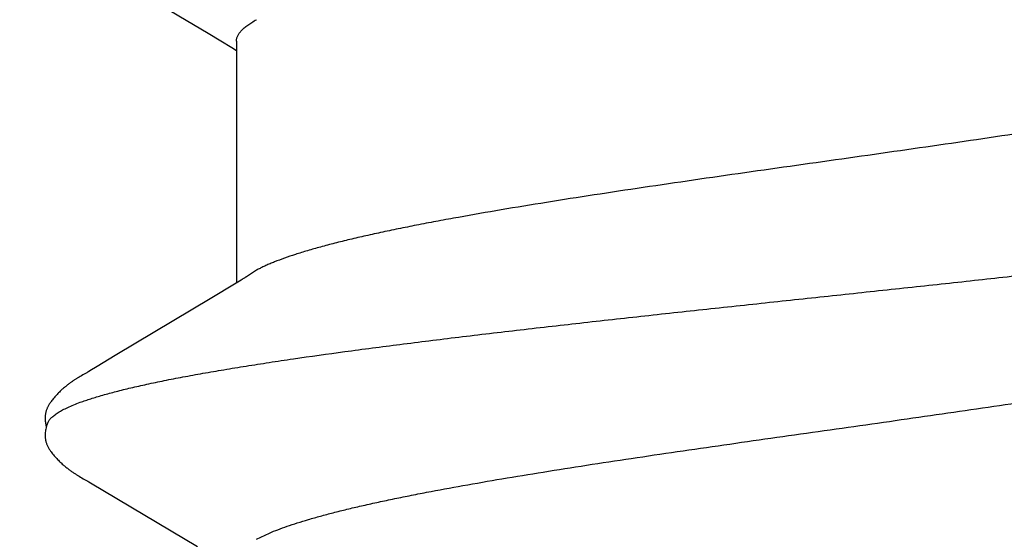
# Model space of a CAD drawing. Units: inches. Extents: x 65 to 76.4, y 53.5 to 64.1.
# Drawn here: x 70.5 to 70.6, y 57.8 to 57.9 of the extents above; entities that cross this region are included whole.
import ezdxf

# ---------------------------------------------------------------- set-up
doc = ezdxf.new("R2010")
doc.units = ezdxf.units.IN
doc.header["$MEASUREMENT"] = 0
doc.layers.add('DIMENSION', color=9, linetype='Continuous', lineweight=0)
doc.layers.add('Fastener', color=9, linetype='Continuous')
doc.styles.add('BORDER', font='GOTHIC.TTF')
doc.dimstyles.new('aprop', dxfattribs={"dimtxt": 0.1, "dimasz": 0.09, "dimexe": 0.0625, "dimexo": 0.0625, "dimgap": 0.062, "dimtad": 1, "dimdec": 4, "dimzin": 3, "dimdsep": 46, "dimlunit": 4, "dimtxsty": 'BORDER', "dimblk": 'ARCHTICK', "dimcen": 0.09, "dimclrd": 256, "dimclre": 256, "dimclrt": 256, "dimazin": 0, "dimtfac": 1, "dimtdec": 4, "dimtix": 1, "dimtmove": 2, "dimatfit": 2, "dimldrblk": 'ARCHTICK', "dimfxl": 1, "dimfrac": 2, "dimtolj": 1, "dimtzin": 0, "dimlwd": -1, "dimlwe": -1, "dimarcsym": 0})

# ---------------------------------------------------------------- blocks, each defined once
blk = doc.blocks.new('#12-14 x 1.50 HWH Steel Fastener')
at = {"layer": 'Fastener', "linetype": 'Continuous'}
for p, q in [((1.025864696279996, 0.1014845658399999), (1.025749924879996, 0.1012842689600006)), ((1.025973132920001, 0.1016707126400007), (1.025864696279996, 0.1014845658399999)), ((1.039704013679994, 0.1018756327200023), (1.039609935000001, 0.1020301085199975)), ((1.039800544559995, 0.1017141671200008), (1.039704013679994, 0.1018756327200023)), ((1.039902053159999, 0.1015414076399992), (1.039800544559995, 0.1017141671200008)), ((1.040009110839996, 0.1013563384399987), (1.039902053159999, 0.1015414076399992)), ((1.025173622399997, 0.1002816933199995), (1.016439804079994, 0.08561475468000168)), ((1.02530620428, 0.10050489192), (1.025173622399997, 0.1002816933199995)), ((1.025387501319997, 0.1006441359199997), (1.02530620428, 0.10050489192)), ((1.025446433119996, 0.1007468555200006), (1.025387501319997, 0.1006441359199997)), ((1.025749924879996, 0.1012842689600006), (1.025446433119996, 0.1007468555200006)), ((1.040313401120002, 0.1008220587999986), (1.040009110839996, 0.1013563384399987)), ((1.040374702039998, 0.1007158046800001), (1.040313401120002, 0.1008220587999986)), ((1.040450246239999, 0.100587149639999), (1.040374702039998, 0.1007158046800001)), ((1.040559731320002, 0.1004037351600005), (1.040450246239999, 0.100587149639999)), ((1.041179296999999, 0.09938186643999813), (1.040559731320002, 0.1004037351600005)), ((1.096544062799993, 0.1002323895599986), (1.086942488519995, 0.08411867795999939)), ((1.041679305119999, 0.0985467872800001), (1.041179296999999, 0.09938186643999813)), ((1.042657160120001, 0.09690002107999973), (1.041679305119999, 0.0985467872800001)), ((1.050609951759995, 0.08362877756000131), (1.042657160120001, 0.09690002107999973)), ((1.086942488519995, 0.08411867795999939), (1.085909600199997, 0.08240574611999918)), ((1.052486551519998, 0.08052927019999956), (1.050609951759995, 0.08362877756000131)), ((1.085909600199997, 0.08240574611999918), (1.084983373239993, 0.0808797743999996)), ((1.053042853119997, 0.07960049340000097), (1.052486551519998, 0.08052927019999956)), ((1.085843955359998, 0.08024999995999949), (1.052654152719995, 0.08024999995999949)), ((1.084983373239993, 0.0808797743999996), (1.084604168719999, 0.08024999995999949)), ((1.054387416759994, 0.07751599999999925), (1.053501638199997, 0.07889720332000039)), ((1.017418362320001, 0.07751533879999783), (1.018281280639997, 0.07571704424000103))]:
    blk.add_line(p, q, dxfattribs=at)
for points in [[(1.031686782479994, 0.1065248721199978), (1.031560606119996, 0.1065222291599994), (1.031441918159999, 0.1065157309200018), (1.031330474439997, 0.1065058582399985), (1.031225547760002, 0.1064930082799975), (1.031123528599998, 0.1064770623599998), (1.031023603839998, 0.1064580924800005), (1.030925484159994, 0.1064361991600009), (1.03082916068, 0.1064115258799987), (1.030734321279994, 0.1063841270799983), (1.030641007, 0.1063541402400006), (1.030548740719993, 0.1063215211200017), (1.030457320799997, 0.106286279599999), (1.030366565599998, 0.1062484138399995), (1.030276279359995, 0.1062078980399974), (1.030186245239996, 0.1061646777599989), (1.030096215559993, 0.1061186624400001), (1.030005897999999, 0.1060697144800002), (1.029914934440001, 0.1060176319999968), (1.029822868159997, 0.1059621215599975), (1.029729089199996, 0.1059027522399987), (1.02963273764, 0.1058388741999998), (1.029532518399996, 0.1057694622800014), (1.029426306719998, 0.1056927834800021), (1.029310185919996, 0.1056055877599995), (1.029176520439997, 0.1055014520799986), (1.029036853639994, 0.1053889389200009), (1.028900663119998, 0.1052755790000006), (1.028768465200002, 0.10516199976), (1.028640373559995, 0.1050485180400003), (1.028516461639995, 0.1049354234400006), (1.028396765879997, 0.1048229772800013), (1.028281289159992, 0.1047114121600004), (1.028170004559996, 0.1046009323200003), (1.028062859279999, 0.1044917143999982), (1.027959778560003, 0.1043839088799992), (1.027860669719999, 0.1042776418799995), (1.027765420880002, 0.1041730116800004), (1.027673383439996, 0.1040695044000017), (1.027584082519994, 0.103966763199999), (1.027497409760002, 0.1038648235999986), (1.027413275839997, 0.1037637348799976), (1.027331601079993, 0.1036635509600004), (1.027252307840001, 0.1035643214800004), (1.027175294439999, 0.1034660585999987), (1.027100458759996, 0.1033687645600025), (1.027027706719998, 0.1032724430399981), (1.026956951439999, 0.1031770989999998), (1.026888112400002, 0.1030827382399977), (1.026821115159997, 0.1029893676399993), (1.026755890519993, 0.1028969950000018), (1.026692377319996, 0.1028056331600027), (1.026630534120002, 0.1027153185600014), (1.026570308239997, 0.1026260667999992), (1.02651164932, 0.1025378920800009), (1.026454512480001, 0.1024508123200008), (1.026398857639997, 0.1023648486400006), (1.026344636559998, 0.1022800054400008), (1.026291161559996, 0.1021952695599992), (1.026237987599998, 0.1021099818400018), (1.026185013279999, 0.1020240142400013), (1.026132125959997, 0.1019372151199995), (1.026079252640002, 0.1018494940799997), (1.025973132920001, 0.1016707126400007)], [(1.033430783039996, 0.1061701230799983), (1.033334897359993, 0.1062112370800001), (1.033232528559992, 0.1062512978400001), (1.033119511359999, 0.1062914140799975), (1.032995229720001, 0.1063310679999994), (1.032860403879994, 0.1063693202000024), (1.032716704919999, 0.1064050921999993), (1.032566634440002, 0.1064373071199967), (1.032413182239992, 0.1064650475600004), (1.032259382559999, 0.1064876753200004), (1.03210795084, 0.1065048744000023), (1.031961119119998, 0.1065166265199977), (1.031820423559992, 0.106523162400002), (1.031686782479994, 0.1065248721199978)], [(1.035211843119995, 0.1063338408799979), (1.035124953279997, 0.1063640197999973), (1.035037078759999, 0.1063918782400002), (1.034947601639999, 0.1064175047599996), (1.034856759759997, 0.1064407096800011), (1.034764498960001, 0.1064613970800004), (1.034670460519997, 0.1064795218000008), (1.034574750559997, 0.1064949296400002), (1.034477483079996, 0.1065074828799979), (1.034376387159995, 0.1065172853599989), (1.034269589679994, 0.1065242368799986), (1.034157045800001, 0.106528001800001), (1.034038883679997, 0.1065282532799969), (1.033915431520001, 0.1065246957999975), (1.033787236240002, 0.1065170880400004), (1.033655093759997, 0.1065052674399993), (1.033520082959996, 0.1064891771200003), (1.033383591839993, 0.1064688954400026), (1.033247312079993, 0.1064446637999978), (1.033113176279997, 0.1064169037199996), (1.032983220920002, 0.1063862103200002), (1.032889046839998, 0.106361193719998)], [(1.039609935000001, 0.1020301085199975), (1.039563255999994, 0.1021056410399979), (1.039516641600002, 0.1021803082400012), (1.039469990759997, 0.1022542576000021), (1.039423219999996, 0.1023276044799992), (1.039376076879996, 0.1024007211600022), (1.039327927960002, 0.1024745542800005), (1.039278695639993, 0.1025491748), (1.03922833112, 0.102624605039999), (1.039176757319993, 0.102700905359999), (1.039123892719999, 0.1027781366000013), (1.039069651519995, 0.1028563593599969), (1.039013943320001, 0.1029356340799978), (1.038956672559998, 0.1030160209599984), (1.038897738079996, 0.10309758032), (1.03883703244, 0.1031803723200007), (1.038774444040001, 0.1032644538000014), (1.038709874639999, 0.1033498543200011), (1.038643266919998, 0.1034365423200008), (1.038574565199994, 0.1035244786800007), (1.038503708759997, 0.1036136259999978), (1.038430631079997, 0.1037039483999997), (1.038355259799999, 0.1037954117600002), (1.038277515799997, 0.10388798368), (1.038197315399998, 0.1039816306799999), (1.038114577999998, 0.1040763090399999), (1.038029202399997, 0.1041719917200012), (1.037940995359996, 0.1042687439200023), (1.037849399519999, 0.1043670091199971), (1.037754253759999, 0.1044667765600025), (1.037655484599995, 0.104567933360002), (1.037553039759999, 0.1046703397599984), (1.037446892559998, 0.104773827439999), (1.037337045800001, 0.1048781984800016), (1.037223535439999, 0.1049832252800016), (1.037106433399998, 0.1050886515599991), (1.036985849559997, 0.1051941943999992), (1.036861932759997, 0.1052995475600014), (1.036734870199993, 0.10540438564), (1.036604886279996, 0.105508369239999), (1.036476791639998, 0.1056076477999994), (1.036363980600001, 0.1056921355599982), (1.036261081199996, 0.1057664071599973), (1.036164342239999, 0.1058335654400011), (1.036071687079996, 0.1058953084000009), (1.035981839480002, 0.1059526579599996), (1.035893951039995, 0.1060062714400019), (1.035807422600001, 0.106056591639998), (1.035721809639995, 0.1061039261199994), (1.035636768479996, 0.1061484921999991), (1.035552023880001, 0.1061904443199992), (1.035467348159997, 0.1062298912399982), (1.035382547599994, 0.1062669073199984), (1.035297452839998, 0.1063015401200005), (1.035211843119995, 0.1063338408799979)], [(1.05350154544, 0.07889720092000019), (1.053494996319998, 0.0789056852400023), (1.053474355959992, 0.07893288407999677), (1.053453260279994, 0.07896138519999951), (1.053431299879996, 0.07899177312000205), (1.053407997759997, 0.07902476723999996), (1.053382771320003, 0.07906128399999801), (1.053354871639996, 0.07910253851999727), (1.053323196159994, 0.07915034727999881), (1.053285765479998, 0.07920798151999975), (1.053241439519994, 0.07927755568000094), (1.053188825079999, 0.07936162480000064), (1.053125062440003, 0.0794651493200007), (1.053042853119997, 0.07960049340000097)]]:
    blk.add_lwpolyline(points, dxfattribs=at)
blk.add_arc((1.040413039000001, 0.06987226924000112), 0.01592827816, 27.64580796449984, 28.67773330719987, dxfattribs=at)
for points, knots in [([(1.033430783039996, 0.1061701230799983), (1.033555112480002, 0.1061143896800019), (1.033737496800001, 0.1060030090400019), (1.033964440999995, 0.105818285399998), (1.034140294719997, 0.1056499187199975), (1.034315925000001, 0.1054565617600005), (1.034491455919998, 0.1052382107999996), (1.034666884639996, 0.1049949267199999), (1.034842235959999, 0.1047267427200005), (1.035017543279992, 0.1044337028800015), (1.035258304519999, 0.1039970497200002), (1.0355574588, 0.1033874965599999), (1.035907062039996, 0.1025775597200003), (1.036129419159998, 0.1020007173199993), (1.036241338639996, 0.1016964004800016)], [0, 0, 0, 0, 0.0758696322, 0.1178347294, 0.1628883325, 0.2112774591, 0.2631984364, 0.3188073088, 0.3782296976, 0.4415692102, 0.5089098818, 0.655840442, 0.8194469195999999, 1, 1, 1, 1]), ([(1.036241338639996, 0.1016964004800016), (1.036326251479998, 0.1014654397200019), (1.036495712479997, 0.1009870051199968), (1.036742553159996, 0.1002424155200003), (1.03698975156, 0.09944928403999853), (1.037328637279998, 0.09829721052000195), (1.037751098119998, 0.09673512183999833), (1.038247779320002, 0.0947141773200002), (1.03874608884, 0.09250551703999932), (1.039245343920001, 0.09011504456000097), (1.039744453919994, 0.0875498338400007), (1.040242803639998, 0.08481820643999782), (1.040740219839996, 0.0819296833199985), (1.04123645592, 0.07889335643999829), (1.041731683839998, 0.07571513183999912), (1.042404664679992, 0.0712004337200014), (1.043242598120003, 0.06521478543999848), (1.044055095519994, 0.05900464372000158), (1.044710591319998, 0.05378326407999978), (1.0453844946, 0.04827574435999793), (1.046222342799993, 0.04118349560000212), (1.047213371239998, 0.03247592103999963), (1.048200760919997, 0.02355962156000047), (1.049185729439998, 0.01449030767999915), (1.050169183759998, 0.005319658600001276), (1.051152888479997, -0.003892111120002539), (1.052136925479999, -0.013073165039998), (1.053120575639994, -0.02215573275999816), (1.054105077559996, -0.03108133419999959), (1.055092693479992, -0.0397983004800011), (1.055926937479995, -0.04690674903999792), (1.056599134159995, -0.05244443760000195), (1.057098973080002, -0.05646151719999892), (1.057598698759996, -0.0603683595999982), (1.058097778600001, -0.06415330920000173), (1.058595670160003, -0.0678062428799997), (1.059092124320003, -0.07131888584000023), (1.059587356720002, -0.07468620200000231), (1.060081924679992, -0.07790661367999974), (1.060576653559998, -0.08098043548000078), (1.061071972080001, -0.08390599628000217), (1.061568350439998, -0.08667885380000229), (1.06206589624, -0.08929229455999987), (1.062564694160002, -0.09173896076000077), (1.063064122039997, -0.09401138551999821), (1.063563252959995, -0.0961019575999984), (1.063988280959997, -0.09772469512000015), (1.064329659799995, -0.09892601495999997), (1.064578945199997, -0.09975555164000127), (1.064827859719998, -0.1005360040400021), (1.065076391280002, -0.1012671782400005), (1.065324521880001, -0.1019488847599987), (1.065572249799999, -0.1025809689599981), (1.065819599560001, -0.1031633564399996), (1.066066606759996, -0.1036960638800011), (1.06631333496, -0.1041791647200014), (1.066559849079994, -0.1046127395200003), (1.066806266119997, -0.1049969097600005), (1.067052626399999, -0.1053317195200023), (1.067299350639999, -0.1056174747999989), (1.067613071159997, -0.1059179090799987), (1.067873181719996, -0.1060948325200002), (1.068052273920003, -0.1061738413600004)], [0, 0, 0, 0, 0.0034973575, 0.007213033299999999, 0.0111482517, 0.0153040063, 0.0242800213, 0.0341441809, 0.0448795128, 0.0564580658, 0.0688507071, 0.0820203825, 0.0959214893, 0.1105076559, 0.1257463991, 0.141636858, 0.1753815954, 0.2116455291, 0.2306501122, 0.2501731036, 0.2905051043, 0.3321495229, 0.3747286226, 0.4180029598, 0.4618054663, 0.5058142189, 0.5496700653000001, 0.5930389876, 0.6356554307, 0.6772948225, 0.7177216868999999, 0.7373775548, 0.7565771088, 0.7752547962, 0.7933560075, 0.8108363701000001, 0.8276521334999999, 0.8437755323, 0.8592090361, 0.8739586286, 0.8880241729999999, 0.9013799042, 0.9139937887999999, 0.9258340606000001, 0.9368673889, 0.9470600054, 0.9563796994, 0.9607059089, 0.9648092576999999, 0.9686898531, 0.9723480063, 0.9757842853, 0.9789995978, 0.9819957487000001, 0.9847757387999999, 0.9873433368000001, 0.9897032762000001, 0.9918615993000001, 0.9938261458, 0.9956071726000001, 0.9972179538, 1, 1, 1, 1]), ([(1.085843348919994, 0.08024919023999999), (1.085905510159996, 0.0802492647200026), (1.086030766519997, 0.08024214395999962), (1.086218054519996, 0.08020969727999727), (1.086405171999999, 0.08015548475999879), (1.086592016680001, 0.08007953783999966), (1.086778596879995, 0.0799819829199997), (1.087033983239998, 0.07981882820000052), (1.087352996119996, 0.07955670588000174), (1.087724320639992, 0.07916650087999955), (1.088095001520003, 0.07869288367999872), (1.088465359639997, 0.07813632923999947), (1.088700229639997, 0.0777309045599992), (1.088818307159997, 0.07751521731999844)], [0, 0, 0, 0, 0.0442149267, 0.08900389550000001, 0.1349287073, 0.1825134691, 0.232227752, 0.2844781126, 0.3978456493, 0.5248430475, 0.666931183, 0.8250980311, 1, 1, 1, 1]), ([(1.087112449039992, -0.08025002896000188), (1.087027808960002, -0.0802500145600007), (1.086856141520002, -0.08023623300000082), (1.08660037256, -0.08017480651999875), (1.086345216599995, -0.08007307604000147), (1.086090799199994, -0.07993154927999768), (1.085837002719998, -0.07975063239999969), (1.085583705879998, -0.07953060940000256), (1.085330776559999, -0.07927166608000036), (1.085078083079992, -0.07897385940000134), (1.084825506079994, -0.07863712636000031), (1.084572893000001, -0.07826136076000267), (1.084320106279996, -0.0778464461199988), (1.084067019599999, -0.07739226964000068), (1.08381352008, -0.07689873160000005), (1.083559537279996, -0.07636582020000304), (1.083305047439993, -0.07579364832000124), (1.08305008856, -0.07518243455999851), (1.082794709959998, -0.07453243476000182), (1.082445372759992, -0.0735918610400006), (1.082010153079999, -0.07232019523999966), (1.081498834000001, -0.07067929456000144), (1.080987071400003, -0.06889402499999875), (1.080475514199996, -0.06696994840000059), (1.079964890439996, -0.06491326916000162), (1.079455438559997, -0.06273099951999939), (1.078947487080001, -0.06043031992000181), (1.078440838479992, -0.05801591872000245), (1.077934849960002, -0.05548889808000013), (1.077428190959992, -0.05284736432000159), (1.076919761759996, -0.05009100768000252), (1.076409275039993, -0.04722361864000035), (1.075716542959995, -0.04320414204000045), (1.074855142120001, -0.0379713849600023), (1.073837844439993, -0.03148719184000015), (1.072824442319998, -0.02477785704000013), (1.071814685479993, -0.01789631956000193), (1.070464295159994, -0.008504750640000225), (1.069127205119997, 0.0009649869599996919), (1.067782641319994, 0.01043418956000153), (1.066774595599995, 0.01745241415999743), (1.065764422119997, 0.02434683175999908), (1.064750163919996, 0.03107645795999758), (1.063731838319995, 0.03758363288000055), (1.06271288168, 0.04379322044000133), (1.061851072159996, 0.04874614903999941), (1.061160711839996, 0.05250575600000218), (1.060653984040002, 0.05516125684000173), (1.060148054519999, 0.0577026593600003), (1.059641570799997, 0.06013128528000067), (1.059133555000003, 0.06244724020000092), (1.058623819239997, 0.06464668311999944), (1.058112833119992, 0.06672187499999893), (1.05760119576, 0.06866393788000025), (1.057089500999993, 0.07046562052000027), (1.056578864279999, 0.07212160791999978), (1.056069889919996, 0.07362786987999925), (1.055636790039998, 0.0747842791599993), (1.055289416759997, 0.07563113588000192), (1.055036139359999, 0.07621091515999723), (1.054783267639998, 0.07675196755999991), (1.054609715719998, 0.07709719304000018), (1.054522789679993, 0.07726311300000077)], [0, 0, 0, 0, 0.0015658444, 0.0031704592, 0.0048489669, 0.0066317029, 0.008543659, 0.0106047723, 0.0128306453, 0.0152338275, 0.0178252519, 0.0206139081, 0.0236071399, 0.0268110074, 0.0302305669, 0.0338698869, 0.0377309092, 0.041814394, 0.04612070400000001, 0.0506498881, 0.0603755325, 0.0709817773, 0.0824431765, 0.094730705, 0.1078119237, 0.1216454319, 0.1361871293, 0.1513986742, 0.167284038, 0.1838644421, 0.2011574425, 0.2191365773, 0.2377450215, 0.2766138137, 0.3172442063, 0.3591693483, 0.4021440731, 0.44591583, 0.5347003649000001, 0.5790721019, 0.6228535307999999, 0.6658700715, 0.7079806101999999, 0.7487573885, 0.7877172938, 0.8243932601, 0.8417613328, 0.8584325505, 0.8744060675, 0.8896993669, 0.9043281251999999, 0.9182690870999999, 0.9314664651000001, 0.9438645301999999, 0.9554212891, 0.9661134236, 0.9759205223, 0.9848311548, 0.9889524798, 0.9928530255, 0.9965347336, 1, 1, 1, 1]), ([(1.018281226399992, 0.07571697336000227), (1.018442835480002, 0.0753388343600001), (1.018764417279996, 0.07453864084000017), (1.01922617692, 0.0732666684800023), (1.019689553799992, 0.07186861255999943), (1.020154497679997, 0.07034567355999854), (1.020620867999995, 0.06870010035999741), (1.021088303719992, 0.06693519731999942), (1.021556195679999, 0.06505499148000027), (1.022023747159999, 0.06306461975999866), (1.022490636160001, 0.06097065976000238), (1.022956251399997, 0.05878062619999724), (1.023420316680003, 0.05650055139999921), (1.024048329639996, 0.05328740515999897), (1.024830295320001, 0.04904948259999742), (1.025756550840001, 0.04370650247999919), (1.026687030600002, 0.03804795311999953), (1.027619026079996, 0.03212286496000161), (1.028549978679997, 0.02598923168000056), (1.029794981959995, 0.01755302395999792), (1.031331051679999, 0.006816830440001809), (1.032854881199995, -0.003979365919999367), (1.034085627279993, -0.01261828412000199), (1.035006427439995, -0.01899894487999987), (1.035927907199998, -0.02525960684000239), (1.036851318519993, -0.03136701776000095), (1.037778158359998, -0.0372883694399988), (1.038708295079999, -0.0429825234799992), (1.039496207200003, -0.04756164764000204), (1.0401295084, -0.05106938832000196), (1.040596036719997, -0.05356789352000035), (1.041060836839996, -0.05596824947999934), (1.041523950319998, -0.05826706911999935), (1.041986092800002, -0.06046392120000021), (1.0424483802, -0.06256055584000109), (1.042911596119993, -0.0645575588400007), (1.043376066839997, -0.06645297060000033), (1.043841731399993, -0.06824235431999881), (1.044308310519995, -0.06992038375999954), (1.044775610999999, -0.07148218951999752), (1.045243027919994, -0.07292361252000035), (1.045710072280002, -0.07424093280000221), (1.046107943560003, -0.07525607771999887), (1.046427427840001, -0.07600254615999802), (1.046660848399995, -0.07651587488000189), (1.046893948639998, -0.07699640375999905), (1.047126694239992, -0.07744400276000007), (1.047359046439993, -0.07785854384000146), (1.0475909906, -0.07823993224000247), (1.047822548719992, -0.07858812039999918), (1.047982008079998, -0.07880535740000028), (1.048061851679996, -0.07890807364000096)], [0, 0, 0, 0, 0.0078134524, 0.0163811298, 0.0257076064, 0.0357949182, 0.0466336872, 0.0582037019, 0.0704834968, 0.0834466817, 0.09704999619999999, 0.1112458099, 0.125987645, 0.1412600276, 0.173451528, 0.2078667754, 0.244291524, 0.282408983, 0.3218293262, 0.36216729, 0.4444360746, 0.5278979536999999, 0.5693326564, 0.6102362863, 0.6503888472, 0.6895691012, 0.7275980146, 0.7642661036, 0.7991932894, 0.8158802114, 0.831991765, 0.8474860468000001, 0.8623347235, 0.8765473078, 0.8901401268000001, 0.9031277643000001, 0.9154976719, 0.9272181556999999, 0.9382578025, 0.9485886590000001, 0.9581906625, 0.9670463690000001, 0.9751411940000001, 0.9789021431, 0.9824729345000001, 0.985854654, 0.989048755, 0.9920571487000001, 0.9948823303000001, 0.9975280760999999, 1, 1, 1, 1])]:
    blk.add_open_spline(points, degree=3, knots=knots, dxfattribs=at)

msp = doc.modelspace()

# ---------------------------------------------------------------- block references
at = {"layer": 'Fastener', "rotation": 90.00000000000001}
msp.add_blockref('#12-14 x 1.50 HWH Steel Fastener', (70.58459599598653, 56.78960066202227), dxfattribs=at)

# ---------------------------------------------------------------- leaders
at = {"layer": 'DIMENSION'}
msp.add_leader([(71.8738246922758, 57.9260007897681), (67.89522295861505, 55.47747941559368), (67.68585384734507, 55.47747941559363)], dimstyle='aprop', override={"dimasz": 0.18, "dimtad": 0}, dxfattribs=at)

doc.saveas('drawing.dxf')
